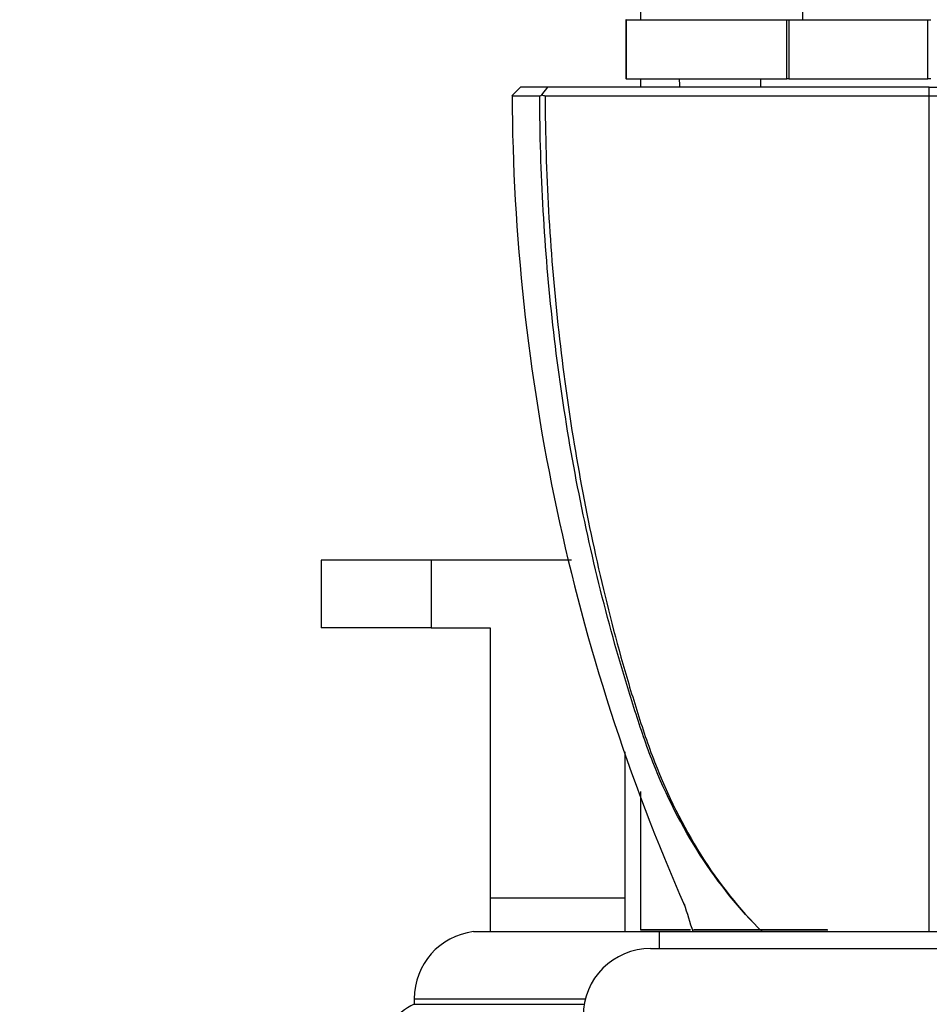
# Model space of a CAD drawing. Units: millimetres. Extents: x 0 to 1478, y 0 to 1758.
# Drawn here: x 1093 to 1147, y 1119 to 1177 of the extents above; entities that cross this region are included whole.
import ezdxf
from ezdxf import colors
from ezdxf.entities.mleader import LeaderData, LeaderLine
from ezdxf.math import Vec2, Vec3

# ---------------------------------------------------------------- set-up
doc = ezdxf.new("R2010")
doc.units = ezdxf.units.MM
doc.layers.add('DV4_Défaut', color=7, linetype='Continuous')
doc.layers.add('Défaut', color=7, linetype='Continuous')

# ---------------------------------------------------------------- blocks, each defined once
blk = doc.blocks.new('_DOT')
at = {"color": 0}
blk.add_line((0, 0), (-1, 0), dxfattribs=at)
at = {"color": 0, "const_width": 0.333}
blk.add_lwpolyline([(-0.1665, 0, 1), (0.1665, 0, 1)], format="xyb", close=True, dxfattribs=at)
blk = doc.blocks.new('SE3')
at = {"layer": 'DV4_Défaut', "color": 7, "linetype": 'Continuous'}
for p, q in [((1130.084, 1186.599), (1130.084, 1177.039)), ((1139.684, 1179.539), (1139.684, 1177.039)), ((1129.229, 1177.039), (1129.209, 1177.039)), ((1129.209, 1177.039), (1129.209, 1173.539)), ((1129.229, 1177.039), (1138.742, 1177.039)), ((1129.229, 1177.039), (1129.229, 1173.539)), ((1138.742, 1173.539), (1138.742, 1177.039)), ((1138.742, 1177.039), (1138.871, 1177.039)), ((1138.871, 1177.039), (1147.096, 1177.039)), ((1138.871, 1177.039), (1138.871, 1173.539)), ((1147.096, 1173.539), (1147.096, 1177.039)), ((1147.096, 1177.039), (1147.272, 1177.039)), ((1129.229, 1173.539), (1129.209, 1173.539)), ((1129.229, 1173.539), (1138.742, 1173.539)), ((1130.084, 1173.539), (1130.084, 1173.039)), ((1137.184, 1173.539), (1137.184, 1173.039)), ((1138.871, 1173.539), (1138.742, 1173.539)), ((1138.871, 1173.539), (1147.096, 1173.539)), ((1147.272, 1173.539), (1147.096, 1173.539)), ((1122.973, 1173.038), (1122.473, 1172.535)), ((1122.973, 1173.038), (1122.473, 1172.535)), ((1124.241, 1172.588), (1124.59, 1173.038)), ((1138.84, 1173.039), (1129.187, 1173.039)), ((1147.184, 1173.039), (1138.84, 1173.039)), ((1147.184, 1173.039), (1147.184, 1173.038)), ((1147.184, 1172.538), (1147.184, 1173.038)), ((1147.184, 1165.83), (1147.184, 1172.538)), ((1147.184, 1123.038), (1147.184, 1165.83)), ((1117.684, 1145.038), (1111.184, 1145.038)), ((1111.184, 1145.038), (1111.184, 1141.038)), ((1126.003, 1145.038), (1117.684, 1145.038)), ((1117.684, 1145.038), (1117.684, 1141.038)), ((1117.684, 1141.038), (1111.184, 1141.038)), ((1117.684, 1141.038), (1121.184, 1141.038)), ((1121.184, 1141.038), (1121.184, 1125.038)), ((1129.184, 1125.038), (1129.184, 1133.688)), ((1130.084, 1131.335), (1130.084, 1123.147)), ((1121.184, 1125.038), (1129.184, 1125.038)), ((1121.184, 1125.038), (1121.184, 1123.038)), ((1129.184, 1123.038), (1129.184, 1125.038)), ((1120.195, 1123.038), (1131.184, 1123.038)), ((1130.084, 1123.147), (1130.084, 1123.138)), ((1133.051, 1123.146), (1130.084, 1123.147)), ((1130.084, 1123.138), (1133.05, 1123.138)), ((1131.184, 1123.038), (1163.184, 1123.038)), ((1131.184, 1123.038), (1131.184, 1122.038)), ((1133.05, 1123.138), (1133.051, 1123.146)), ((1133.219, 1123.138), (1141.184, 1123.138)), ((1141.144, 1123.145), (1133.228, 1123.146)), ((1130.684, 1122.038), (1163.684, 1122.038)), ((1116.684, 1119.068), (1126.819, 1119.068)), ((1116.684, 1119.068), (1116.684, 1118.736)), ((1116.684, 1118.736), (1126.745, 1118.736))]:
    blk.add_line(p, q, dxfattribs=at)
for centre, radius, start, end in [((-1440.188, 1116.438), 2573.22, 1.260378, 1.271514), ((1243.037, 1173.15), 120.559, 180.29247, 203.77623), ((1124.046, 1172.881), 0.352, 281.26469, 303.57627), ((1124.441, 1172.947), 0.411, 240.85914, 269.19237), ((1158.731, 2631.608), 1459.115, 269.546561, 270.439861), ((1120.684, 1119.068), 4, 97.02166, 180), ((1130.684, 1118.038), 4, 90, 180), ((1118.151, 1115.558), 3.5, 114.77921, 172.11745)]:
    blk.add_arc(centre, radius, start, end, dxfattribs=at)
for points, degree, knots in [([(1122.473, 1172.535), (1122.474, 1172.535), (1122.577, 1172.536), (1123.045, 1172.536), (1123.519, 1172.536), (1124.115, 1172.536)], 3, [0, 0, 0, 0, 0.433871, 0.433871, 1, 1, 1, 1]), ([(1124.59, 1173.039), (1123.997, 1173.038), (1123.536, 1173.038), (1123.074, 1173.038), (1122.973, 1173.038), (1122.973, 1173.038)], 3, [0, 0, 0, 0, 0.56739, 0.56739, 1, 1, 1, 1]), ([(1137.285, 1123.038), (1135.952, 1124.349), (1134.713, 1125.884), (1132.536, 1129.265), (1131.6, 1131.098), (1130.429, 1134.051), (1130.087, 1135.077), (1129.424, 1137.151), (1129.105, 1138.2), (1128.189, 1141.367), (1127.634, 1143.512), (1126.151, 1150.024), (1125.403, 1154.473), (1124.396, 1163.443), (1124.133, 1167.98), (1124.115, 1172.536)], 3, [0, 0, 0, 0, 0.125, 0.125, 0.25, 0.25, 0.3125, 0.3125, 0.375, 0.375, 0.5, 0.5, 0.75, 0.75, 1, 1, 1, 1]), ([(1124.435, 1172.536), (1126.063, 1172.536), (1127.772, 1172.536), (1131.675, 1172.536), (1133.95, 1172.535), (1138.332, 1172.535), (1140.521, 1172.535), (1143.645, 1172.537), (1144.648, 1172.537), (1146.16, 1172.538), (1146.676, 1172.538), (1147.184, 1172.538)], 3, [0, 0, 0, 0, 0.220022, 0.220022, 0.501559, 0.501559, 0.783096, 0.783096, 0.923864, 0.923864, 1, 1, 1, 1]), ([(1124.435, 1172.536), (1124.452, 1167.97), (1124.713, 1163.428), (1125.683, 1154.496), (1126.389, 1150.088), (1127.803, 1143.571), (1128.334, 1141.417), (1129.223, 1138.242), (1129.535, 1137.191), (1130.191, 1135.111), (1130.532, 1134.081), (1131.682, 1131.12), (1132.592, 1129.282), (1134.726, 1125.891), (1135.96, 1124.342), (1137.285, 1123.038)], 3, [0, 0, 0, 0, 0.25, 0.25, 0.5, 0.5, 0.625, 0.625, 0.6875, 0.6875, 0.75, 0.75, 0.875, 0.875, 1, 1, 1, 1]), ([(1147.184, 1173.038), (1146.594, 1173.038), (1146.001, 1173.038), (1144.43, 1173.038), (1143.446, 1173.038), (1140.38, 1173.038), (1138.236, 1173.038), (1133.94, 1173.038), (1131.714, 1173.038), (1127.873, 1173.038), (1126.206, 1173.038), (1124.59, 1173.039)], 3, [0, 0, 0, 0, 0.088314, 0.088314, 0.227093, 0.227093, 0.504652, 0.504652, 0.782212, 0.782212, 1, 1, 1, 1]), ([(1147.184, 1173.038), (1148.576, 1173.038), (1149.744, 1173.038), (1151.08, 1173.038), (1152.452, 1173.038), (1155.263, 1173.038), (1158.172, 1173.038), (1160.483, 1173.038), (1162.878, 1173.038), (1164.695, 1173.038), (1166.375, 1173.038), (1168.021, 1173.038), (1169.778, 1173.039)], 2, [0, 0, 0, 0.125, 0.125, 0.25, 0.25, 0.5, 0.5, 0.7, 0.7, 0.85, 0.85, 1, 1, 1])]:
    blk.add_open_spline(points, degree=degree, knots=knots, dxfattribs=at)
blk.add_open_spline([(1132.666, 1124.687), (1132.835, 1124.137), (1133.008, 1123.587), (1133.184, 1123.038)], degree=3, dxfattribs=at)

msp = doc.modelspace()

# ---------------------------------------------------------------- block references
at = {"layer": 'Défaut'}
msp.add_blockref('SE3', (0, 0), dxfattribs=at)

# ---------------------------------------------------------------- leaders
at = {"layer": 'Défaut', "color": 7, "linetype": 'Continuous'}
ml = msp.add_multileader_mtext('Standard', dxfattribs=at)
ml.set_content('{\\pxsm0.9;\\fSolid Edge ISO|b1||i0||c0|p34;\\W1.;02/09/2025\\P}', color=256)
ml.set_leader_properties()
ml.set_arrow_properties(name='DOT')
ml.build(insert=Vec2(0, 0))
ml.multileader.update_dxf_attribs({"leader_type": 0, "dogleg_length": 0, "arrow_head_size": 12})
ctx = ml.context
ctx.base_point, ctx.char_height, ctx.arrow_head_size = Vec3(1390.407, 1750.828), 12, 12
notes = []
notes.append((ctx, [(0, (0, 0, 0), (0, 0), (1, 0), 1, [])]))
ctx.mtext.insert = Vec3(1392.407, 1756.828)
for ctx, leaders in notes:
    for number, flags, end, landing, length, lines in leaders:
        leader = LeaderData()
        leader.index, (leader.has_last_leader_line, leader.has_dogleg_vector, leader.attachment_direction) = number, flags
        leader.last_leader_point, leader.dogleg_vector, leader.dogleg_length = Vec3(end), Vec3(landing), length
        for number, points, colour, breaks in lines:
            line = LeaderLine()
            line.index, line.vertices, line.color, line.breaks = number, Vec3.list(points), colors.encode_raw_color(colour), breaks
            leader.lines.append(line)
        ctx.leaders.append(leader)

doc.saveas('drawing.dxf')
